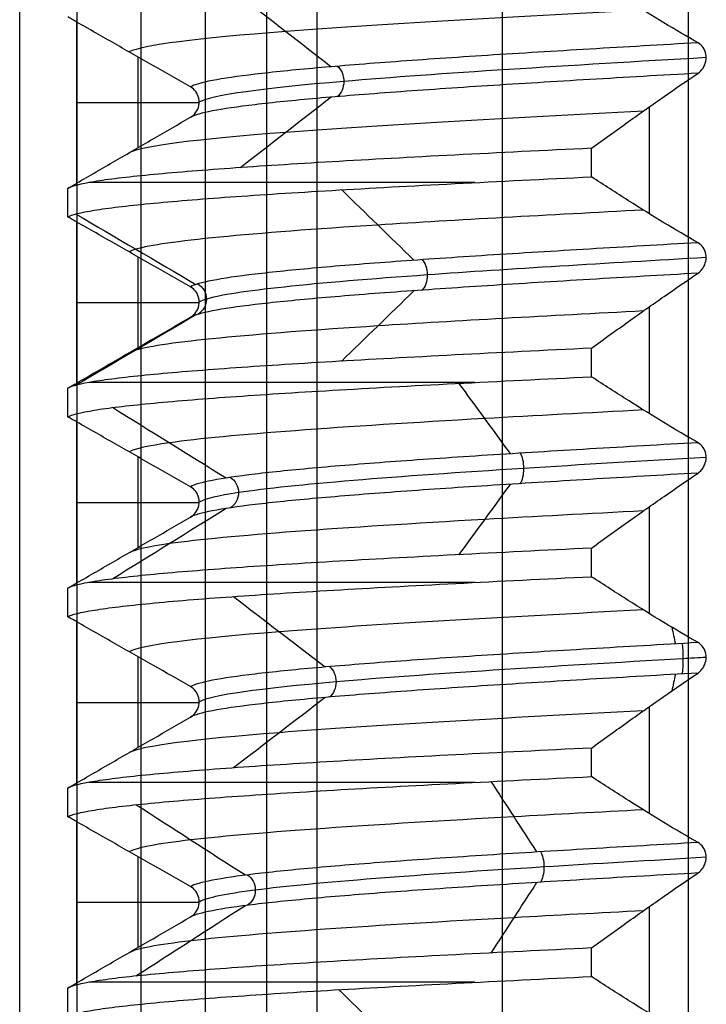
# Model space of a CAD drawing. Units: millimetres. Extents: x -93 to 93, y -114 to 114.
# Drawn here: x -69 to -63, y -8 to 1 of the extents above; entities that cross this region are included whole.
import ezdxf

# ---------------------------------------------------------------- set-up
doc = ezdxf.new("R2010")
doc.units = ezdxf.units.MM
doc.layers.add('Layer 01', color=7, linetype='Continuous', true_color=0x000000)

# ---------------------------------------------------------------- blocks, each defined once
blk = doc.blocks.new('1K1275-00-01')
at = {"layer": 'Layer 01'}
for p, q in [((-5.2868, 0, 0.5), (-5.2868, -108.0396, 0.5)), ((-2.125, 0, 2.5), (-2.125, -110, 2.5)), ((-6.35, -2), (-6.35, -106.9999)), ((-0.8375, -85.4993, -5.2875), (-0.8375, -86.4382, -5.2875)), ((-5.3136, -86.08, -0.5), (-5.3136, -86.8723, -0.5)), ((-5.85, -86.4737, -0.5), (-4.7788, -86.4737, -0.5)), ((-0.8375, -87.2493, -5.2875), (-0.8375, -88.1882, -5.2875)), ((-5.3136, -87.83, -0.5), (-5.3136, -88.6223, -0.5)), ((-5.85, -88.2237, -0.5), (-4.7788, -88.2237, -0.5)), ((-0.8375, -88.9993, -5.2875), (-0.8375, -89.9382, -5.2875)), ((-5.3136, -89.58, -0.5), (-5.3136, -90.3723, -0.5)), ((-5.85, -89.9737, -0.5), (-4.7788, -89.9737, -0.5)), ((-0.8375, -90.7493, -5.2875), (-0.8375, -91.6882, -5.2875)), ((-5.3136, -91.33, -0.5), (-5.3136, -92.1223, -0.5)), ((-5.85, -91.7237, -0.5), (-4.7788, -91.7237, -0.5)), ((-0.8375, -92.4993, -5.2875), (-0.8375, -93.4382, -5.2875)), ((-5.3136, -93.08, -0.5), (-5.3136, -93.8723, -0.5)), ((-5.85, -93.4737, -0.5), (-4.7788, -93.4737, -0.5))]:
    blk.add_line(p, q, dxfattribs=at)
at = {"layer": 'Layer 01', "extrusion": (0, 1, 0)}
for centre, start, end in [((0, 0, -85.7735), 293.4425, 344.87107), ((0, 0, -87.5235), 293.4425, 344.87153), ((0, 0, -89.2735), 293.44203, 344.87159), ((0, 0, -91.0235), 293.44198, 344.87159), ((0, 0, -92.7735), 293.44198, 344.87158)]:
    blk.add_arc(centre, 5.95, start, end, dxfattribs=at)
at = {"layer": 'Layer 01'}
for points, degree in [([(-5.85, -107.4787, 0.5), (-5.85, -53.7393, 0.5), (-5.85, 0, 0.5)], 2), ([(-4.7236, 0, 0.5), (-4.7236, -54.3, 0.5), (-4.7236, -108.6, 0.5)], 2), ([(-4.1912, -108.6, 2.2353), (-4.1912, -54.3, 2.2353), (-4.1912, 0, 2.2353)], 2), ([(-3.75, -108.8431, 2.5), (-3.75, -54.4215, 2.5), (-3.75, 0, 2.5)], 2), ([(-0.5, -110, 2.5), (-0.5, -55, 2.5), (-0.5, 0, 2.5)], 2), ([(-3.5607, -85.7105, -4.7704), (-3.3473, -85.5046, -4.4846), (-3.134, -85.2987, -4.1988), (-2.9206, -85.0927, -3.913)], 3), ([(-0.414, -85.247, -4.864), (-0.5111, -85.3026, -4.9611), (-0.7096, -85.4196, -5.1596), (-1.0202, -85.6122, -5.4702), (-1.2358, -85.7516, -5.6858), (-1.3458, -85.824, -5.7958)], 3), ([(-5.9295, -85.4731, -0.4936), (-5.9295, -85.5981, -0.4936), (-5.9295, -85.7231, -0.4936)], 2), ([(-5.9295, -85.4731, -0.4936), (-5.895, -85.4926, -0.9073), (-5.7397, -85.5316, -1.7303), (-5.2422, -85.5911, -2.9093), (-4.5169, -85.6497, -3.9371), (-3.6286, -85.7063, -4.7689), (-2.5511, -85.7651, -5.4248), (-1.7558, -85.8042, -5.7006), (-1.3458, -85.824, -5.7958)], 3), ([(-5.9295, -85.7231, -0.4936), (-5.9162, -85.7308, -0.4958), (-5.8897, -85.7462, -0.499), (-5.8632, -85.7615, -0.5), (-5.85, -85.7692, -0.5)], 3), ([(-1.3458, -86.074, -5.7958), (-1.7559, -86.0542, -5.7006), (-2.5516, -86.0151, -5.4248), (-3.632, -85.9561, -4.7665), (-4.5197, -85.8995, -3.9338), (-5.2436, -85.841, -2.9066), (-5.74, -85.7815, -1.7289), (-5.8951, -85.7425, -0.9068), (-5.9295, -85.7231, -0.4936)], 3), ([(-5.85, -85.7692, -0.5), (-5.85, -86.4737, -0.5), (-5.85, -87.1783, -0.5)], 2), ([(-5.85, -85.7692, -0.5), (-5.7376, -85.8343, -0.5), (-5.5141, -85.9638, -0.5), (-5.1828, -86.1558, -0.5), (-4.9644, -86.2825, -0.5), (-4.8559, -86.3455, -0.5)], 3), ([(-4.3754, -86.4434, -2.1712), (-4.6945, -86.2378, -2.3295), (-5.0136, -86.0322, -2.4879), (-5.3326, -85.8265, -2.6462)], 3), ([(-1.3458, -85.824, -5.7958), (-1.3458, -85.949, -5.7958), (-1.3458, -86.074, -5.7958)], 2), ([(-1.8271, -86.6459, -4.5298), (-1.9602, -86.4405, -4.8598), (-2.0934, -86.235, -5.1898), (-2.2265, -86.0296, -5.5198)], 3), ([(-1.3458, -86.074, -5.7958), (-1.2355, -86.1543, -5.6855), (-1.0193, -86.3102, -5.4693), (-0.7087, -86.5293, -5.1587), (-0.5107, -86.6653, -4.9607), (-0.414, -86.7307, -4.864)], 3), ([(-4.8559, -86.3455, -0.5), (-4.8364, -86.3567, -0.5), (-4.8058, -86.3856, -0.5), (-4.7772, -86.4468, -0.5), (-4.7777, -86.5133, -0.5), (-4.8069, -86.5735, -0.5), (-4.8371, -86.601, -0.5), (-4.8559, -86.6117, -0.5)], 3), ([(-0.414, -86.7307, -4.864), (-0.7344, -86.7124, -4.8367), (-1.3697, -86.6757, -4.7186), (-2.2695, -86.6206, -4.3579), (-3.0809, -86.5656, -3.8275), (-3.7724, -86.5106, -3.1482), (-4.317, -86.4555, -2.3463), (-4.6937, -86.4005, -1.453), (-4.8229, -86.3638, -0.8199), (-4.8559, -86.3455, -0.5)], 3), ([(-4.8559, -86.6117, -0.5), (-4.9645, -86.6735, -0.5), (-5.183, -86.7978, -0.5), (-5.5143, -86.9867, -0.5), (-5.7377, -87.1142, -0.5), (-5.85, -87.1783, -0.5)], 3), ([(-0.414, -86.997, -4.864), (-0.7344, -86.9786, -4.8367), (-1.3697, -86.9419, -4.7186), (-2.2695, -86.8869, -4.3579), (-3.0809, -86.8319, -3.8275), (-3.7724, -86.7768, -3.1482), (-4.317, -86.7218, -2.3463), (-4.6937, -86.6667, -1.453), (-4.8229, -86.6301, -0.8199), (-4.8559, -86.6117, -0.5)], 3), ([(-5.3326, -87.3301, -2.6462), (-5.0136, -87.1244, -2.4878), (-4.6945, -86.9188, -2.3295), (-4.3754, -86.7131, -2.1712)], 3), ([(-0.414, -86.7307, -4.864), (-0.3958, -86.743, -4.8458), (-0.3671, -86.7741, -4.8171), (-0.3418, -86.8345, -4.7918), (-0.3413, -86.8988, -4.7913), (-0.3662, -86.9573, -4.8162), (-0.3953, -86.9863, -4.8453), (-0.414, -86.997, -4.864)], 3), ([(-2.2264, -87.5318, -5.5198), (-2.0933, -87.3264, -5.1898), (-1.9602, -87.1209, -4.8598), (-1.8271, -86.9155, -4.5298)], 3), ([(-0.414, -86.997, -4.864), (-0.5111, -87.0526, -4.9611), (-0.7096, -87.1696, -5.1596), (-1.0202, -87.3622, -5.4702), (-1.2358, -87.5016, -5.6858), (-1.3458, -87.574, -5.7958)], 3), ([(-5.85, -87.1783, -0.5), (-5.8632, -87.1859, -0.5), (-5.8897, -87.2009, -0.4989), (-5.9163, -87.2158, -0.4958), (-5.9295, -87.2231, -0.4936)], 3), ([(-5.9295, -87.2231, -0.4936), (-5.9295, -87.3481, -0.4936), (-5.9295, -87.4731, -0.4936)], 2), ([(-5.9295, -87.2231, -0.4936), (-5.8951, -87.2425, -0.9068), (-5.74, -87.2815, -1.729), (-5.2435, -87.341, -2.9068), (-4.5195, -87.3995, -3.934), (-3.6317, -87.4562, -4.7667), (-2.5516, -87.5151, -5.4248), (-1.7559, -87.5542, -5.7006), (-1.3458, -87.574, -5.7958)], 3), ([(-5.9295, -87.4731, -0.4936), (-5.9162, -87.4808, -0.4958), (-5.8897, -87.4962, -0.499), (-5.8632, -87.5115, -0.5), (-5.85, -87.5192, -0.5)], 3), ([(-1.3458, -87.824, -5.7958), (-1.7559, -87.8042, -5.7006), (-2.552, -87.765, -5.4248), (-3.6344, -87.706, -4.7649), (-4.5221, -87.6493, -3.931), (-5.2447, -87.5909, -2.9044), (-5.7403, -87.5314, -1.7278), (-5.8951, -87.4925, -0.9064), (-5.9295, -87.4731, -0.4936)], 3), ([(-5.85, -87.5192, -0.5), (-5.85, -88.2237, -0.5), (-5.85, -88.9283, -0.5)], 2), ([(-5.85, -87.5192, -0.5), (-5.7376, -87.5843, -0.5), (-5.5141, -87.7138, -0.5), (-5.1828, -87.9058, -0.5), (-4.9644, -88.0325, -0.5), (-4.8559, -88.0955, -0.5)], 3), ([(-1.3458, -87.574, -5.7958), (-1.3458, -87.699, -5.7958), (-1.3458, -87.824, -5.7958)], 2), ([(-3.6754, -88.2667, -3.2134), (-3.9436, -88.061, -3.4478), (-4.2118, -87.8553, -3.6823), (-4.48, -87.6496, -3.9168)], 3), ([(-1.3458, -87.824, -5.7958), (-1.2366, -87.9035, -5.6866), (-1.0219, -88.0583, -5.4719), (-0.7113, -88.2775, -5.1613), (-0.5118, -88.4145, -4.9618), (-0.414, -88.4807, -4.864)], 3), ([(-4.8559, -88.0955, -0.5), (-4.8364, -88.1067, -0.5), (-4.8058, -88.1356, -0.5), (-4.7772, -88.1968, -0.5), (-4.7777, -88.2633, -0.5), (-4.8069, -88.3235, -0.5), (-4.8371, -88.351, -0.5), (-4.8559, -88.3617, -0.5)], 3), ([(-0.414, -88.4807, -4.864), (-0.7344, -88.4624, -4.8367), (-1.3697, -88.4257, -4.7186), (-2.2695, -88.3706, -4.3579), (-3.0809, -88.3156, -3.8275), (-3.7724, -88.2606, -3.1482), (-4.317, -88.2055, -2.3463), (-4.6937, -88.1505, -1.453), (-4.8229, -88.1138, -0.8199), (-4.8559, -88.0955, -0.5)], 3), ([(-0.6115, -88.4693, -4.8432), (-0.622, -88.4209, -4.9264), (-0.6325, -88.3725, -5.0096), (-0.643, -88.3241, -5.0928)], 3), ([(-4.8559, -88.3617, -0.5), (-4.9645, -88.4235, -0.5), (-5.183, -88.5478, -0.5), (-5.5143, -88.7367, -0.5), (-5.7377, -88.8642, -0.5), (-5.85, -88.9283, -0.5)], 3), ([(-0.414, -88.747, -4.864), (-0.7344, -88.7286, -4.8367), (-1.3697, -88.6919, -4.7186), (-2.2695, -88.6369, -4.3579), (-3.0809, -88.5819, -3.8275), (-3.7724, -88.5268, -3.1482), (-4.317, -88.4718, -2.3463), (-4.6937, -88.4167, -1.453), (-4.8229, -88.3801, -0.8199), (-4.8559, -88.3617, -0.5)], 3), ([(-0.414, -88.4807, -4.864), (-0.3958, -88.493, -4.8458), (-0.3671, -88.5241, -4.8171), (-0.3418, -88.5845, -4.7918), (-0.3413, -88.6488, -4.7913), (-0.3662, -88.7073, -4.8162), (-0.3953, -88.7363, -4.8453), (-0.414, -88.747, -4.864)], 3), ([(-4.48, -89.1505, -3.9168), (-4.2118, -88.9449, -3.6823), (-3.9436, -88.7392, -3.4478), (-3.6754, -88.5335, -3.2133)], 3), ([(-0.414, -88.747, -4.864), (-0.5123, -88.8032, -4.9623), (-0.7123, -88.9212, -5.1623), (-1.0229, -89.1139, -5.4729), (-1.237, -89.2523, -5.687), (-1.3458, -89.324, -5.7958)], 3), ([(-0.643, -88.881, -5.0928), (-0.6325, -88.8326, -5.0096), (-0.622, -88.7841, -4.9264), (-0.6115, -88.7357, -4.8432)], 3), ([(-5.85, -88.9283, -0.5), (-5.8632, -88.9359, -0.5), (-5.8897, -88.9509, -0.4989), (-5.9163, -88.9658, -0.4958), (-5.9295, -88.9731, -0.4936)], 3), ([(-5.9295, -88.9731, -0.4936), (-5.9295, -89.0981, -0.4936), (-5.9295, -89.2231, -0.4936)], 2), ([(-5.9295, -88.9731, -0.4936), (-5.8951, -88.9925, -0.9064), (-5.7403, -89.0314, -1.7276), (-5.2448, -89.0908, -2.9041), (-4.5224, -89.1493, -3.9307), (-3.6346, -89.206, -4.7647), (-2.552, -89.265, -5.4247), (-1.7559, -89.3042, -5.7006), (-1.3458, -89.324, -5.7958)], 3), ([(-5.9295, -89.2231, -0.4936), (-5.9162, -89.2308, -0.4958), (-5.8897, -89.2462, -0.499), (-5.8632, -89.2615, -0.5), (-5.85, -89.2692, -0.5)], 3), ([(-1.3458, -89.574, -5.7958), (-1.7578, -89.5542, -5.7001), (-2.5575, -89.5148, -5.4228), (-3.6468, -89.4553, -4.7562), (-4.5345, -89.3984, -3.9162), (-5.2476, -89.3405, -2.8974), (-5.7402, -89.2814, -1.7272), (-5.8951, -89.2425, -0.9068), (-5.9295, -89.2231, -0.4936)], 3), ([(-5.85, -89.2692, -0.5), (-5.85, -89.9737, -0.5), (-5.85, -90.6783, -0.5)], 2), ([(-5.85, -89.2692, -0.5), (-5.7376, -89.3343, -0.5), (-5.5141, -89.4638, -0.5), (-5.1828, -89.6558, -0.5), (-4.9644, -89.7825, -0.5), (-4.8559, -89.8455, -0.5)], 3), ([(-4.5442, -89.9198, -1.7912), (-4.8756, -89.7141, -1.9219), (-5.2071, -89.5083, -2.0526), (-5.5386, -89.3026, -2.1832)], 3), ([(-1.3458, -89.324, -5.7958), (-1.3458, -89.449, -5.7958), (-1.3458, -89.574, -5.7958)], 2), ([(-2.0586, -90.1313, -4.43), (-2.2086, -89.9257, -4.7528), (-2.3586, -89.7202, -5.0756), (-2.5086, -89.5147, -5.3985)], 3), ([(-1.3458, -89.574, -5.7958), (-1.2355, -89.6543, -5.6855), (-1.0193, -89.8102, -5.4693), (-0.7087, -90.0293, -5.1587), (-0.5107, -90.1653, -4.9607), (-0.414, -90.2307, -4.864)], 3), ([(-4.8559, -89.8455, -0.5), (-4.8364, -89.8567, -0.5), (-4.8058, -89.8856, -0.5), (-4.7772, -89.9468, -0.5), (-4.7777, -90.0133, -0.5), (-4.8069, -90.0735, -0.5), (-4.8371, -90.101, -0.5), (-4.8559, -90.1117, -0.5)], 3), ([(-0.414, -90.2307, -4.864), (-0.7344, -90.2124, -4.8367), (-1.3697, -90.1757, -4.7186), (-2.2695, -90.1206, -4.3579), (-3.0809, -90.0656, -3.8275), (-3.7724, -90.0106, -3.1482), (-4.317, -89.9555, -2.3463), (-4.6937, -89.9005, -1.453), (-4.8229, -89.8638, -0.8199), (-4.8559, -89.8455, -0.5)], 3), ([(-4.8559, -90.1117, -0.5), (-4.9645, -90.1735, -0.5), (-5.183, -90.2978, -0.5), (-5.5143, -90.4867, -0.5), (-5.7377, -90.6142, -0.5), (-5.85, -90.6783, -0.5)], 3), ([(-0.414, -90.497, -4.864), (-0.7344, -90.4786, -4.8367), (-1.3697, -90.4419, -4.7186), (-2.2695, -90.3869, -4.3579), (-3.0809, -90.3319, -3.8275), (-3.7724, -90.2768, -3.1482), (-4.317, -90.2218, -2.3463), (-4.6937, -90.1667, -1.453), (-4.8229, -90.1301, -0.8199), (-4.8559, -90.1117, -0.5)], 3), ([(-5.5386, -90.8066, -2.1833), (-5.2072, -90.6008, -2.0526), (-4.8757, -90.3951, -1.9219), (-4.5442, -90.1894, -1.7913)], 3), ([(-0.414, -90.2307, -4.864), (-0.3958, -90.243, -4.8458), (-0.3671, -90.2741, -4.8171), (-0.3418, -90.3345, -4.7918), (-0.3413, -90.3988, -4.7913), (-0.3662, -90.4573, -4.8162), (-0.3953, -90.4863, -4.8453), (-0.414, -90.497, -4.864)], 3), ([(-2.5086, -91.018, -5.3984), (-2.3586, -90.8125, -5.0756), (-2.2086, -90.6069, -4.7528), (-2.0586, -90.4014, -4.43)], 3), ([(-0.414, -90.497, -4.864), (-0.5111, -90.5526, -4.9611), (-0.7096, -90.6696, -5.1596), (-1.0202, -90.8622, -5.4702), (-1.2358, -91.0016, -5.6858), (-1.3458, -91.074, -5.7958)], 3), ([(-5.85, -90.6783, -0.5), (-5.8632, -90.6859, -0.5), (-5.8897, -90.7009, -0.4989), (-5.9163, -90.7158, -0.4958), (-5.9295, -90.7231, -0.4936)], 3), ([(-5.9295, -90.7231, -0.4936), (-5.9295, -90.8481, -0.4936), (-5.9295, -90.9731, -0.4936)], 2), ([(-5.9295, -90.7231, -0.4936), (-5.8951, -90.7425, -0.9067), (-5.7403, -90.7814, -1.7271), (-5.2474, -90.8405, -2.8979), (-4.5334, -90.8985, -3.9174), (-3.646, -90.9554, -4.7567), (-2.557, -91.0148, -5.423), (-1.7576, -91.0542, -5.7002), (-1.3458, -91.074, -5.7958)], 3), ([(-5.9295, -90.9731, -0.4936), (-5.9162, -90.9808, -0.4958), (-5.8897, -90.9962, -0.499), (-5.8632, -91.0115, -0.5), (-5.85, -91.0192, -0.5)], 3), ([(-1.3458, -91.324, -5.7958), (-1.7581, -91.3041, -5.7001), (-2.5586, -91.2647, -5.4223), (-3.6486, -91.2052, -4.755), (-4.537, -91.1482, -3.9133), (-5.2481, -91.0904, -2.8961), (-5.7402, -91.0314, -1.7272), (-5.8951, -90.9925, -0.907), (-5.9295, -90.9731, -0.4936)], 3), ([(-4.8077, -91.6152, -0.8487), (-5.1586, -91.4095, -0.9107), (-5.5095, -91.2038, -0.9726), (-5.8604, -90.9981, -1.0346)], 3), ([(-5.85, -91.0192, -0.5), (-5.85, -91.7237, -0.5), (-5.85, -92.4283, -0.5)], 2), ([(-5.85, -91.0192, -0.5), (-5.7376, -91.0843, -0.5), (-5.5141, -91.2138, -0.5), (-5.1828, -91.4058, -0.5), (-4.9644, -91.5325, -0.5), (-4.8559, -91.5955, -0.5)], 3), ([(-1.3458, -91.074, -5.7958), (-1.3458, -91.199, -5.7958), (-1.3458, -91.324, -5.7958)], 2), ([(-2.8995, -91.8264, -3.929), (-3.1113, -91.6205, -4.2161), (-3.3231, -91.4145, -4.5031), (-3.535, -91.2086, -4.7901)], 3), ([(-1.3458, -91.324, -5.7958), (-1.2355, -91.4043, -5.6855), (-1.0193, -91.5602, -5.4693), (-0.7087, -91.7793, -5.1587), (-0.5107, -91.9153, -4.9607), (-0.414, -91.9807, -4.864)], 3), ([(-4.8559, -91.5955, -0.5), (-4.8364, -91.6067, -0.5), (-4.8058, -91.6356, -0.5), (-4.7772, -91.6968, -0.5), (-4.7777, -91.7633, -0.5), (-4.8069, -91.8235, -0.5), (-4.8371, -91.851, -0.5), (-4.8559, -91.8617, -0.5)], 3), ([(-0.414, -91.9807, -4.864), (-0.7344, -91.9624, -4.8367), (-1.3697, -91.9257, -4.7186), (-2.2695, -91.8706, -4.3579), (-3.0809, -91.8156, -3.8275), (-3.7724, -91.7606, -3.1482), (-4.317, -91.7055, -2.3463), (-4.6937, -91.6505, -1.453), (-4.8229, -91.6138, -0.8199), (-4.8559, -91.5955, -0.5)], 3), ([(-4.8559, -91.8617, -0.5), (-4.9645, -91.9235, -0.5), (-5.183, -92.0478, -0.5), (-5.5143, -92.2367, -0.5), (-5.7377, -92.3642, -0.5), (-5.85, -92.4283, -0.5)], 3), ([(-0.414, -92.247, -4.864), (-0.7344, -92.2286, -4.8367), (-1.3697, -92.1919, -4.7186), (-2.2695, -92.1369, -4.3579), (-3.0809, -92.0819, -3.8275), (-3.7724, -92.0268, -3.1482), (-4.317, -91.9718, -2.3463), (-4.6937, -91.9167, -1.453), (-4.8229, -91.8801, -0.8199), (-4.8559, -91.8617, -0.5)], 3), ([(-5.8605, -92.4993, -1.0346), (-5.5095, -92.2936, -0.9726), (-5.1586, -92.0878, -0.9107), (-4.8077, -91.8821, -0.8487)], 3), ([(-0.414, -91.9807, -4.864), (-0.3958, -91.993, -4.8458), (-0.3671, -92.0241, -4.8171), (-0.3418, -92.0845, -4.7918), (-0.3413, -92.1488, -4.7913), (-0.3662, -92.2073, -4.8162), (-0.3953, -92.2363, -4.8453), (-0.414, -92.247, -4.864)], 3), ([(-3.535, -92.7123, -4.7901), (-3.3232, -92.5064, -4.5031), (-3.1113, -92.3004, -4.2161), (-2.8995, -92.0945, -3.9291)], 3), ([(-0.414, -92.247, -4.864), (-0.5111, -92.3026, -4.9611), (-0.7096, -92.4196, -5.1596), (-1.0202, -92.6122, -5.4702), (-1.2358, -92.7516, -5.6858), (-1.3458, -92.824, -5.7958)], 3), ([(-5.85, -92.4283, -0.5), (-5.8632, -92.4359, -0.5), (-5.8897, -92.4509, -0.4989), (-5.9163, -92.4658, -0.4958), (-5.9295, -92.4731, -0.4936)], 3), ([(-5.9295, -92.4731, -0.4936), (-5.9295, -92.5981, -0.4936), (-5.9295, -92.7231, -0.4936)], 2), ([(-5.9295, -92.4731, -0.4936), (-5.8951, -92.4925, -0.9069), (-5.7402, -92.5314, -1.7272), (-5.248, -92.5905, -2.8965), (-4.5363, -92.6483, -3.914), (-3.6482, -92.7052, -4.7553), (-2.5583, -92.7647, -5.4224), (-1.758, -92.8041, -5.7001), (-1.3458, -92.824, -5.7958)], 3), ([(-5.9295, -92.7231, -0.4936), (-5.9162, -92.7308, -0.4958), (-5.8897, -92.7462, -0.499), (-5.8632, -92.7615, -0.5), (-5.85, -92.7692, -0.5)], 3), ([(-1.3458, -93.074, -5.7958), (-1.7585, -93.0541, -5.7), (-2.5596, -93.0147, -5.4219), (-3.6501, -92.9551, -4.754), (-4.5396, -92.898, -3.9102), (-5.2487, -92.8404, -2.8948), (-5.7401, -92.7814, -1.7272), (-5.8951, -92.7426, -0.9071), (-5.9295, -92.7231, -0.4936)], 3), ([(-5.85, -92.7692, -0.5), (-5.85, -93.4737, -0.5), (-5.85, -94.1783, -0.5)], 2), ([(-5.85, -92.7692, -0.5), (-5.7376, -92.8343, -0.5), (-5.5141, -92.9638, -0.5), (-5.1828, -93.1558, -0.5), (-4.9644, -93.2825, -0.5), (-4.8559, -93.3455, -0.5)], 3), ([(-3.6241, -93.521, -3.2714), (-3.8887, -93.3152, -3.5102), (-4.1532, -93.1095, -3.749), (-4.4178, -92.9037, -3.9878)], 3), ([(-1.3458, -92.824, -5.7958), (-1.3458, -92.949, -5.7958), (-1.3458, -93.074, -5.7958)], 2), ([(-1.3458, -93.074, -5.7958), (-1.2353, -93.1544, -5.6853), (-1.0191, -93.3103, -5.4691), (-0.7085, -93.5295, -5.1585), (-0.5106, -93.6654, -4.9606), (-0.414, -93.7307, -4.864)], 3), ([(-4.8559, -93.3455, -0.5), (-4.8364, -93.3567, -0.5), (-4.8058, -93.3856, -0.5), (-4.7772, -93.4468, -0.5), (-4.7777, -93.5133, -0.5), (-4.8069, -93.5735, -0.5), (-4.8371, -93.601, -0.5), (-4.8559, -93.6117, -0.5)], 3), ([(-0.414, -93.7307, -4.864), (-0.7344, -93.7124, -4.8367), (-1.3697, -93.6757, -4.7186), (-2.2695, -93.6206, -4.3579), (-3.0809, -93.5656, -3.8275), (-3.7724, -93.5106, -3.1482), (-4.317, -93.4555, -2.3463), (-4.6937, -93.4005, -1.453), (-4.8229, -93.3638, -0.8199), (-4.8559, -93.3455, -0.5)], 3), ([(-4.8559, -93.6117, -0.5), (-4.9645, -93.6735, -0.5), (-5.183, -93.7978, -0.5), (-5.5143, -93.9867, -0.5), (-5.7377, -94.1142, -0.5), (-5.85, -94.1783, -0.5)], 3), ([(-0.414, -93.997, -4.864), (-0.7344, -93.9786, -4.8367), (-1.3697, -93.9419, -4.7186), (-2.2695, -93.8869, -4.3579), (-3.0809, -93.8319, -3.8275), (-3.7724, -93.7768, -3.1482), (-4.317, -93.7218, -2.3463), (-4.6937, -93.6667, -1.453), (-4.8229, -93.6301, -0.8199), (-4.8559, -93.6117, -0.5)], 3), ([(-0.414, -93.7307, -4.864), (-0.3958, -93.743, -4.8458), (-0.3671, -93.7741, -4.8171), (-0.3418, -93.8345, -4.7918), (-0.3413, -93.8988, -4.7913), (-0.3662, -93.9573, -4.8162), (-0.3953, -93.9863, -4.8453), (-0.414, -93.997, -4.864)], 3), ([(-4.4178, -94.4054, -3.9878), (-4.1532, -94.1996, -3.749), (-3.8886, -93.9938, -3.5102), (-3.6241, -93.788, -3.2713)], 3), ([(-0.414, -93.997, -4.864), (-0.5111, -94.0526, -4.9611), (-0.7096, -94.1696, -5.1596), (-1.0202, -94.3622, -5.4702), (-1.2358, -94.5016, -5.6858), (-1.3458, -94.574, -5.7958)], 3), ([(-5.85, -94.1783, -0.5), (-5.8632, -94.1859, -0.5), (-5.8897, -94.2009, -0.4989), (-5.9163, -94.2158, -0.4958), (-5.9295, -94.2231, -0.4936)], 3)]:
    blk.add_open_spline(points, degree=degree, dxfattribs=at)
for points, knots in [([(-0.8899, -86.4, -5.339), (-1.279, -86.3797, -5.2753), (-2.9316, -86.292, -4.8187), (-4.79, -86.17, -3.0986), (-5.3266, -86.0684, -1.162), (-5.3882, -86.0342, -0.5)], [64.747382, 64.747382, 64.747382, 64.747382, 66.167626, 70.893885, 73.287603, 73.287603, 73.287603, 73.287603]), ([(-0.3423, -86.8676, -4.7887), (-0.8288, -86.8394, -4.7546), (-2.4595, -86.7436, -4.3939), (-4.2237, -86.6141, -2.7856), (-4.7141, -86.5128, -1.0788), (-4.7747, -86.479, -0.4988)], [52.364071, 52.364071, 52.364071, 52.364071, 53.977604, 57.833147, 59.762345, 59.762345, 59.762345, 59.762345]), ([(-4.3594, -86.7152, -2.2033), (-4.3164, -86.6889, -2.1816), (-4.2598, -86.5803, -2.153), (-4.3164, -86.4717, -2.1816), (-4.3594, -86.4455, -2.2033)], [0.101401, 0.101401, 0.101401, 0.101401, 0.3167529, 0.532115, 0.532115, 0.532115, 0.532115]), ([(-1.7918, -86.9176, -4.5439), (-1.7742, -86.8914, -4.4992), (-1.7509, -86.7829, -4.4403), (-1.7742, -86.6744, -4.4992), (-1.7918, -86.6481, -4.5439)], [0.1016088, 0.1016088, 0.1016088, 0.1016088, 0.3167529, 0.5319254, 0.5319254, 0.5319254, 0.5319254]), ([(-0.8901, -87.2831, -5.3389), (-1.2791, -87.2628, -5.2753), (-2.9317, -87.1751, -4.8186), (-4.79, -87.0532, -3.0985), (-5.3267, -86.9515, -1.1619), (-5.3882, -86.9173, -0.4998)], [64.747585, 64.747585, 64.747585, 64.747585, 66.167626, 70.893885, 73.287842, 73.287842, 73.287842, 73.287842]), ([(-0.8921, -88.1498, -5.3416), (-2.1128, -88.0861, -5.1357), (-4.31, -87.9642, -3.9142), (-5.2839, -87.8423, -1.6233), (-5.3916, -87.7842, -0.5)], [23.891011, 23.891011, 23.891011, 23.891011, 28.357554, 32.427251, 32.427251, 32.427251, 32.427251]), ([(-0.3425, -88.6176, -4.7923), (-0.4104, -88.6137, -4.7875), (-1.6364, -88.5422, -4.6749), (-3.7564, -88.4127, -3.5781), (-4.6707, -88.2871, -1.494), (-4.7778, -88.229, -0.4991)], [19.05205, 19.05205, 19.05205, 19.05205, 19.277716, 23.133259, 26.449548, 26.449548, 26.449548, 26.449548]), ([(-3.6388, -88.5366, -3.2546), (-3.604, -88.5098, -3.2235), (-3.5584, -88.4032, -3.1828), (-3.604, -88.2966, -3.2235), (-3.6388, -88.2699, -3.2546)], [0.105369, 0.105369, 0.105369, 0.105369, 0.3167529, 0.5281725, 0.5281725, 0.5281725, 0.5281725]), ([(-0.5546, -88.739, -4.85), (-0.5493, -88.7121, -4.8038), (-0.5424, -88.6058, -4.7433), (-0.5493, -88.4994, -4.8038), (-0.5546, -88.4726, -4.85)], [0.1058409, 0.1058409, 0.1058409, 0.1058409, 0.3167529, 0.5276828, 0.5276828, 0.5276828, 0.5276828]), ([(-0.8921, -89.033, -5.3416), (-2.1128, -88.9692, -5.1357), (-4.31, -88.8473, -3.9142), (-5.284, -88.7255, -1.6233), (-5.3916, -88.6674, -0.4999)], [23.891009, 23.891009, 23.891009, 23.891009, 28.357554, 32.427308, 32.427308, 32.427308, 32.427308]), ([(-0.889, -89.9, -5.3378), (-1.3704, -89.8749, -5.259), (-3.1651, -89.7793, -4.7156), (-4.9127, -89.6573, -2.8596), (-5.3424, -89.5604, -1.0092), (-5.3884, -89.5341, -0.5)], [147.462898, 147.462898, 147.462898, 147.462898, 149.23036, 154.204706, 156.058143, 156.058143, 156.058143, 156.058143]), ([(-4.5086, -90.1949, -1.8795), (-4.4641, -90.1687, -1.8609), (-4.4055, -90.06, -1.8365), (-4.4641, -89.9514, -1.8609), (-4.5086, -89.9251, -1.8795)], [0.1017286, 0.1017286, 0.1017286, 0.1017286, 0.3183869, 0.5349629, 0.5349629, 0.5349629, 0.5349629]), ([(-0.3422, -90.3676, -4.7878), (-0.8929, -90.3357, -4.749), (-2.637, -90.2331, -4.3284), (-4.3177, -90.1035, -2.6113), (-4.7274, -90.0059, -0.9627), (-4.7748, -89.9789, -0.4988)], [119.7821, 119.7821, 119.7821, 119.7821, 121.619106, 125.673076, 127.226063, 127.226063, 127.226063, 127.226063]), ([(-1.9728, -90.4068, -4.4689), (-1.9533, -90.3806, -4.4246), (-1.9275, -90.2717, -4.3663), (-1.9533, -90.1628, -4.4246), (-1.9728, -90.1367, -4.4689)], [0.1013191, 0.1013191, 0.1013191, 0.1013191, 0.3183869, 0.5354518, 0.5354518, 0.5354518, 0.5354518]), ([(-0.8892, -90.7831, -5.3378), (-1.3706, -90.7581, -5.259), (-3.1652, -90.6624, -4.7155), (-4.9127, -90.5404, -2.8595), (-5.3424, -90.4435, -1.0091), (-5.3884, -90.4172, -0.4998)], [147.463173, 147.463173, 147.463173, 147.463173, 149.23036, 154.204706, 156.058363, 156.058363, 156.058363, 156.058363]), ([(-0.8888, -91.6499, -5.3375), (-1.7268, -91.6062, -5.1958), (-3.8369, -91.492, -4.3203), (-5.1794, -91.37, -2.1546), (-5.3786, -91.2918, -0.6479), (-5.3919, -91.2841, -0.5)], [106.356594, 106.356594, 106.356594, 106.356594, 109.435597, 114.409943, 114.949191, 114.949191, 114.949191, 114.949191]), ([(-4.792, -91.8872, -0.9349), (-4.7459, -91.8606, -0.9259), (-4.6856, -91.7537, -0.9142), (-4.7459, -91.6468, -0.9259), (-4.7919, -91.6201, -0.9349)], [0.1053241, 0.1053241, 0.1053241, 0.1053241, 0.3183869, 0.5313909, 0.5313909, 0.5313909, 0.5313909]), ([(-0.3423, -92.1176, -4.7894), (-1.2148, -92.0668, -4.7237), (-3.2644, -91.9455, -4.0025), (-4.5659, -91.816, -1.9841), (-4.7636, -91.7372, -0.6403), (-4.7779, -91.7289, -0.4991)], [86.273014, 86.273014, 86.273014, 86.273014, 89.187344, 93.241314, 93.71468, 93.71468, 93.71468, 93.71468]), ([(-2.8295, -92.0996, -3.9802), (-2.8019, -92.0731, -3.9414), (-2.7658, -91.9654, -3.8906), (-2.8019, -91.8577, -3.9414), (-2.8295, -91.8312, -3.9801)], [0.1036801, 0.1036801, 0.1036801, 0.1036801, 0.3183869, 0.5330254, 0.5330254, 0.5330254, 0.5330254]), ([(-0.8889, -92.5331, -5.3374), (-1.727, -92.4894, -5.1958), (-3.837, -92.3751, -4.3203), (-5.1794, -92.2532, -2.1545), (-5.3786, -92.1749, -0.6479), (-5.3919, -92.1673, -0.4999)], [106.356821, 106.356821, 106.356821, 106.356821, 109.435597, 114.409943, 114.94923, 114.94923, 114.94923, 114.94923]), ([(-0.8916, -93.3998, -5.341), (-2.0838, -93.3375, -5.1379), (-4.2874, -93.2157, -3.9412), (-5.28, -93.0938, -1.6515), (-5.3912, -93.0342, -0.5)], [65.251139, 65.251139, 65.251139, 65.251139, 69.640835, 73.838711, 73.838711, 73.838711, 73.838711]), ([(-0.3425, -93.8676, -4.7924), (-1.5365, -93.7981, -4.7064), (-3.6993, -93.6686, -3.6742), (-4.6662, -93.539, -1.5267), (-4.7775, -93.479, -0.4991)], [52.761421, 52.761421, 52.761421, 52.761421, 56.755583, 60.202273, 60.202273, 60.202273, 60.202273]), ([(-3.5704, -93.7925, -3.3297), (-3.5362, -93.7657, -3.2978), (-3.4914, -93.659, -3.256), (-3.5362, -93.5523, -3.2978), (-3.5704, -93.5256, -3.3297)], [0.1057363, 0.1057363, 0.1057363, 0.1057363, 0.3183869, 0.531065, 0.531065, 0.531065, 0.531065]), ([(-0.8916, -94.283, -5.341), (-2.0838, -94.2207, -5.1379), (-4.2874, -94.0988, -3.9412), (-5.28, -93.9769, -1.6514), (-5.3912, -93.9174, -0.4999)], [65.251153, 65.251153, 65.251153, 65.251153, 69.640835, 73.838795, 73.838795, 73.838795, 73.838795])]:
    blk.add_open_spline(points, degree=3, knots=knots, dxfattribs=at)

msp = doc.modelspace()

# ---------------------------------------------------------------- block references
at = {"layer": 'Layer 01', "extrusion": (-2.22045e-16, -2.22045e-16, -1), "rotation": 180}
msp.add_blockref('1K1275-00-01', (63, -93.3, 85.1), dxfattribs=at)

doc.saveas('drawing.dxf')
